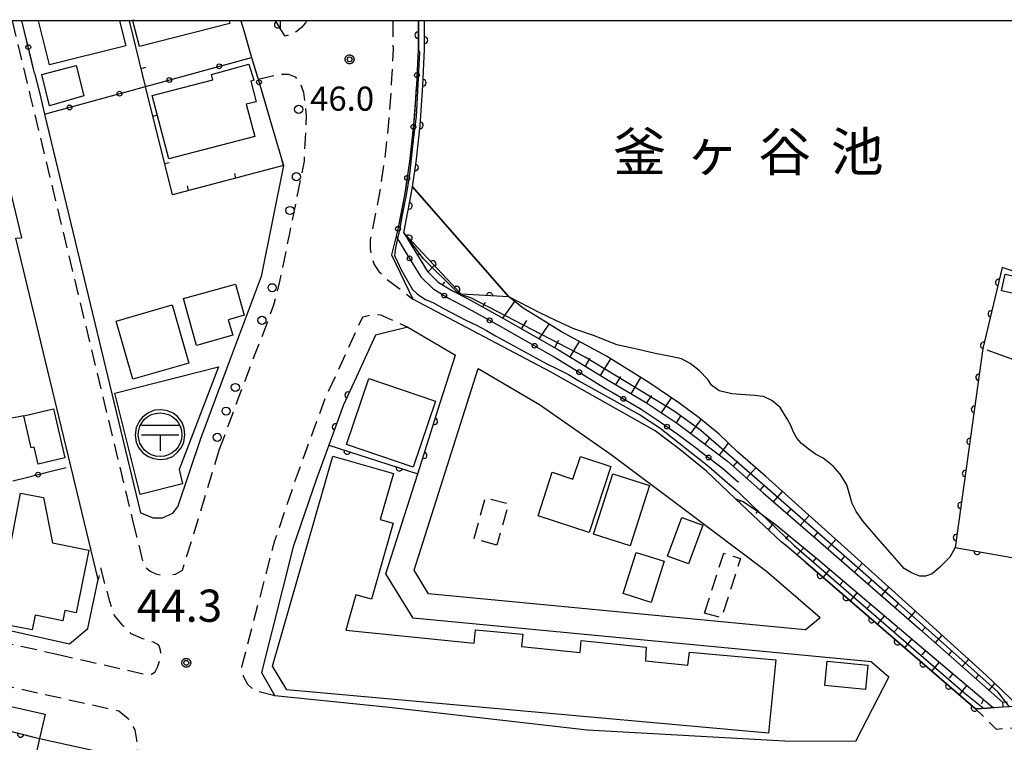
# Model space of a CAD drawing. Extents: x -24001 to -21999, y 86999 to 88501.
# Drawn here: x -23152 to -22999, y 88388 to 88500 of the extents above; entities that cross this region are included whole.
import ezdxf
from ezdxf.enums import TextEntityAlignment as Align

# ---------------------------------------------------------------- set-up
doc = ezdxf.new("R2010")
doc.units = 0
doc.linetypes.add('G', pattern=[3.75, 2.5, -1.25])
for name, color, linetype in [('2101000', 3, 'Continuous'), ('2101001', 8, 'Continuous'), ('2213000', 2, 'G'), ('2238000', 2, 'Continuous'), ('3001000', 3, 'Continuous'), ('3002000', 6, 'Continuous'), ('3003000', 2, 'G'), ('3509000', 4, 'Continuous'), ('5105000', 3, 'Continuous'), ('6101110', 2, 'Continuous'), ('6101121', 63, 'Continuous'), ('6101990', 2, 'Continuous'), ('6110000', 4, 'Continuous'), ('6110110', 4, 'Continuous'), ('6110120', 2, 'Continuous'), ('6130000', 4, 'Continuous'), ('6130001', 7, 'Continuous'), ('6130990', 4, 'Continuous'), ('6140000', 4, 'Continuous'), ('7102000', 2, 'Continuous'), ('7102001', 8, 'Continuous'), ('7311000', 4, 'Continuous'), ('7312000', 4, 'Continuous'), ('8154000', 5, 'Continuous'), ('999', 2, 'Continuous'), ('CLIP_BOX', 4, 'Continuous')]:
    doc.layers.add(name, color=color, linetype=linetype)
doc.styles.add('PlotAnnotation', font='txt')
doc.styles.add('ROMANS', font='romans')

# ---------------------------------------------------------------- blocks, each defined once
blk = doc.blocks.new('223800')
at = {"layer": '2238000'}
blk.add_circle((0, 0), 0.25, dxfattribs=at)
blk = doc.blocks.new('350900')
at = {"layer": '3509000'}
for points in [[(-1.16, 0.6), (1.16, 0.6)], [(-1.16, 0), (1.16, 0)], [(0, 0), (0, -1)]]:
    blk.add_lwpolyline(points, dxfattribs=at)
blk.add_circle((0, 0), 1.35, dxfattribs=at)
at = {"layer": 'CLIP_BOX'}
blk.add_lwpolyline([(0.011, -1.543), (0.406, -1.503), (0.792, -1.346), (1.092, -1.094), (1.336, -0.786), (1.478, -0.455), (1.534, -0.006), (1.502, 0.38), (1.368, 0.758), (1.084, 1.121), (0.808, 1.341), (0.398, 1.499), (0.027, 1.546), (-0.344, 1.515), (-0.715, 1.365), (-1.085, 1.097), (-1.29, 0.829), (-1.48, 0.451), (-1.551, -0.03), (-1.472, -0.455), (-1.346, -0.786), (-1.062, -1.133), (-0.746, -1.361), (-0.415, -1.48)], close=True, dxfattribs=at)
blk = doc.blocks.new('731100')
at = {"layer": '7311000'}
blk.add_circle((0, 0), 0.15, dxfattribs=at)
at = {"layer": 'CLIP_BOX'}
blk.add_lwpolyline([(-0.209, -0.178), (-0.219, -0.166), (-0.237, -0.14), (-0.251, -0.113), (-0.258, -0.094), (-0.265, -0.075), (-0.269, -0.057), (-0.273, -0.031), (-0.275, -0.008), (-0.274, 0.024), (-0.27, 0.054), (-0.266, 0.071), (-0.261, 0.088), (-0.255, 0.104), (-0.246, 0.124), (-0.239, 0.136), (-0.228, 0.154), (-0.219, 0.166), (-0.202, 0.187), (-0.189, 0.199), (-0.169, 0.217), (-0.151, 0.23), (-0.135, 0.239), (-0.113, 0.251), (-0.101, 0.256), (-0.082, 0.262), (-0.056, 0.269), (-0.04, 0.272), (-0.016, 0.275), (0.004, 0.275), (0.022, 0.274), (0.042, 0.272), (0.065, 0.267), (0.079, 0.264), (0.108, 0.253), (0.121, 0.247), (0.143, 0.235), (0.16, 0.224), (0.18, 0.208), (0.194, 0.194), (0.206, 0.182), (0.222, 0.162), (0.233, 0.146), (0.249, 0.116), (0.257, 0.097), (0.264, 0.075), (0.269, 0.057), (0.273, 0.032), (0.275, 0.014), (0.275, -0.008), (0.274, -0.023), (0.271, -0.048), (0.267, -0.067), (0.261, -0.088), (0.249, -0.117), (0.23, -0.151), (0.219, -0.166), (0.204, -0.184), (0.189, -0.199), (0.172, -0.215), (0.154, -0.228), (0.136, -0.239), (0.124, -0.246), (0.107, -0.253), (0.09, -0.26), (0.071, -0.266), (0.044, -0.271), (0.028, -0.274), (0.009, -0.275), (-0.009, -0.275), (-0.024, -0.274), (-0.041, -0.272), (-0.063, -0.268), (-0.086, -0.261), (-0.101, -0.256), (-0.115, -0.25), (-0.133, -0.241), (-0.148, -0.231), (-0.17, -0.216), (-0.182, -0.206), (-0.197, -0.192)], close=True, dxfattribs=at)
blk = doc.blocks.new('731200')
at = {"layer": '7312000'}
blk.add_circle((0, 0), 0.15, dxfattribs=at)
at = {"layer": 'CLIP_BOX'}
blk.add_lwpolyline([(-0.209, -0.178), (-0.219, -0.166), (-0.237, -0.14), (-0.251, -0.113), (-0.258, -0.094), (-0.265, -0.075), (-0.269, -0.057), (-0.273, -0.031), (-0.275, -0.008), (-0.274, 0.024), (-0.27, 0.054), (-0.266, 0.071), (-0.261, 0.088), (-0.255, 0.104), (-0.246, 0.124), (-0.239, 0.136), (-0.228, 0.154), (-0.219, 0.166), (-0.202, 0.187), (-0.189, 0.199), (-0.169, 0.217), (-0.151, 0.23), (-0.135, 0.239), (-0.113, 0.251), (-0.101, 0.256), (-0.082, 0.262), (-0.056, 0.269), (-0.04, 0.272), (-0.016, 0.275), (0.004, 0.275), (0.022, 0.274), (0.042, 0.272), (0.065, 0.267), (0.079, 0.264), (0.108, 0.253), (0.121, 0.247), (0.143, 0.235), (0.16, 0.224), (0.18, 0.208), (0.194, 0.194), (0.206, 0.182), (0.222, 0.162), (0.233, 0.146), (0.249, 0.116), (0.257, 0.097), (0.264, 0.075), (0.269, 0.057), (0.273, 0.032), (0.275, 0.014), (0.275, -0.008), (0.274, -0.023), (0.271, -0.048), (0.267, -0.067), (0.261, -0.088), (0.249, -0.117), (0.23, -0.151), (0.219, -0.166), (0.204, -0.184), (0.189, -0.199), (0.172, -0.215), (0.154, -0.228), (0.136, -0.239), (0.124, -0.246), (0.107, -0.253), (0.09, -0.26), (0.071, -0.266), (0.044, -0.271), (0.028, -0.274), (0.009, -0.275), (-0.009, -0.275), (-0.024, -0.274), (-0.041, -0.272), (-0.063, -0.268), (-0.086, -0.261), (-0.101, -0.256), (-0.115, -0.25), (-0.133, -0.241), (-0.148, -0.231), (-0.17, -0.216), (-0.182, -0.206), (-0.197, -0.192)], close=True, dxfattribs=at)
blk = doc.blocks.new('M07')
blk.add_arc((0, 0), 0.5, 180, 0)
blk = doc.blocks.new('M08')
blk.add_lwpolyline([(0, 0), (0, -0.75)])

msp = doc.modelspace()

# ---------------------------------------------------------------- linework, layer by layer
at = {"layer": '2101000', "flags": 128}
for points in [[(-23159.68, 88500), (-23156.48, 88486.8), (-23151.54, 88466.33)], [(-23112.16, 88500), (-23111.39, 88498.81)], [(-23111.39, 88500), (-23111.39, 88498.81)], [(-23089.97, 88500), (-23089.96, 88495.57)], [(-23117.02, 88498.5), (-23115.8, 88494.33)], [(-23149.48, 88491.86), (-23148.7, 88488.68), (-23147.93, 88485.5), (-23133.03, 88423.67)], [(-23112.62, 88483.51), (-23110.87, 88477.54)], [(-23110.87, 88477.54), (-23114.32, 88460.34), (-23119.78, 88445.84)], [(-23139.6, 88413.3), (-23152.42, 88466.29), (-23151.54, 88466.33)], [(-23093.37, 88466.57), (-23094.08, 88463.7), (-23090.77, 88456.81)], [(-23040.68, 88425.83), (-23045.21, 88430.13), (-23049.33, 88433.5), (-23053.19, 88436.4), (-23069.41, 88445.53), (-23090.77, 88456.81)], [(-23091.57, 88452.49), (-23096.56, 88451.21)], [(-23091.57, 88452.49), (-23084.16, 88448.12)], [(-23096.56, 88451.21), (-23099.58, 88444.65)], [(-23086.52, 88440.71), (-23084.16, 88448.12)], [(-23029.9, 88405.52), (-23088.36, 88411.08), (-23090.6, 88414.74), (-23080.62, 88446.04)], [(-23080.62, 88446.04), (-23071.13, 88440.46), (-23059.99, 88432.69), (-23048.65, 88424.24), (-23035.88, 88414.58), (-23027.56, 88407.41)], [(-23119.78, 88445.84), (-23123.72, 88435.12), (-23127.33, 88424.52)], [(-23099.58, 88444.65), (-23101.53, 88440.42), (-23103.83, 88434.17)], [(-23090.02, 88429.73), (-23086.52, 88440.71)], [(-23103.83, 88434.17), (-23105.81, 88428.77), (-23109.35, 88418.39)], [(-23019.58, 88400.52), (-23090.73, 88407.29), (-23094.97, 88414.21), (-23090.02, 88429.73)], [(-23029.78, 88415.93), (-23032.73, 88418.47), (-23033.62, 88419.14), (-23040.68, 88425.83)], [(-23133.03, 88423.67), (-23131.1, 88422.9), (-23129.65, 88422.88), (-23128.03, 88423.59), (-23127.33, 88424.52)], [(-23109.35, 88418.39), (-23114.28, 88398.9), (-23112.2, 88395.26)], [(-23029.78, 88415.93), (-23003.46, 88393.23)], [(-23195.03, 88414.9), (-23178.99, 88411.14), (-23178.96, 88411.13), (-23157.19, 88406.27), (-23155.44, 88405.88), (-23144.07, 88403.34)], [(-23144.07, 88403.34), (-23141.23, 88405.69), (-23139.6, 88413.3)], [(-23029.9, 88405.52), (-23027.56, 88407.41)], [(-23201.77, 88396.04), (-23201.15, 88397.1), (-23199.7, 88400.17), (-23199.07, 88401.44), (-23196.06, 88403.33), (-23183.2, 88400.32), (-23181.62, 88399.96), (-23166.79, 88396.63), (-23147.87, 88392.41), (-23148.74, 88388.61), (-23150.13, 88382.48)], [(-23019.58, 88400.52), (-23016.92, 88398.23)], [(-23016.92, 88398.23), (-23022.1, 88388.16)], [(-23022.1, 88388.16), (-23033.07, 88388.2), (-23063.74, 88389.93), (-23094.44, 88393.44), (-23112.2, 88395.26)], [(-23003.46, 88393.23), (-23001.64, 88393.36), (-23000.66, 88393.43), (-22999.93, 88393.48), (-22999.2, 88393.53), (-22998.22, 88393.6), (-22996.82, 88393.7), (-22993.29, 88393.95)]]:
    msp.add_lwpolyline(points, dxfattribs=at)
at = {"layer": '2101001', "flags": 128}
for points in [[(-23149.48, 88491.86), (-23151.46, 88500)], [(-23117.46, 88500), (-23117.02, 88498.5)], [(-23089.96, 88495.57), (-23090.23, 88490.01), (-23090.66, 88483.87), (-23091.28, 88478.19), (-23092.06, 88472.94), (-23093.09, 88467.7), (-23093.37, 88466.57)], [(-23115.8, 88494.33), (-23114.8, 88490.93), (-23112.62, 88483.51)]]:
    msp.add_lwpolyline(points, dxfattribs=at)
at = {"layer": '2213000', "flags": 128}
for points in [[(-23152.99, 88500), (-23150.16, 88488.33), (-23134.24, 88422.27)], [(-23107.27, 88500), (-23107.45, 88499.67), (-23108.05, 88498.97), (-23108.71, 88498.41), (-23109.61, 88497.95), (-23110.61, 88497.62), (-23111.39, 88498.81)], [(-23093.87, 88500), (-23093.86, 88495.66), (-23094.12, 88490.24), (-23094.54, 88484.22), (-23095.15, 88478.69), (-23095.91, 88473.6), (-23096.9, 88468.55), (-23097.38, 88466.02), (-23097.43, 88464.67), (-23097.21, 88463.47), (-23096.77, 88462.21), (-23096.07, 88461.11), (-23094.87, 88459.96), (-23090.77, 88456.81)], [(-23114.8, 88490.93), (-23111.51, 88491.75), (-23110.08, 88491.74), (-23109.07, 88491.29), (-23108.27, 88490.42), (-23107.74, 88488.87), (-23107.34, 88485.27), (-23107.66, 88478.22), (-23109.94, 88467), (-23111.47, 88459.56), (-23112.41, 88455.87), (-23113.64, 88452.45), (-23115.75, 88447.12), (-23120.83, 88433.5)], [(-23112.2, 88395.26), (-23115.4, 88396.11), (-23116.38, 88397), (-23117.04, 88398.26), (-23117.34, 88399.77), (-23112.19, 88419.35), (-23108.64, 88429.77), (-23104.31, 88441.57), (-23098.54, 88454.08), (-23096.9, 88454.47), (-23095.81, 88454.36), (-23091.57, 88452.49)], [(-23120.83, 88433.5), (-23124.9, 88420.06), (-23126.61, 88414.72), (-23127.66, 88414.09), (-23128.82, 88413.97)], [(-23134.24, 88422.27), (-23132.54, 88415.43), (-23131.56, 88414.61), (-23130.66, 88414.17), (-23129.63, 88413.96), (-23128.82, 88413.97)], [(-23146.02, 88401.73), (-23132.09, 88398.55), (-23131.37, 88398.64), (-23130.77, 88398.98), (-23130.39, 88399.7), (-23129.9, 88401.33), (-23129.94, 88402.34), (-23130.21, 88403.13), (-23131.01, 88403.56), (-23131.9, 88403.82), (-23132.67, 88404.12), (-23134.52, 88404.9), (-23135.83, 88406.23), (-23137.09, 88407.72), (-23137.83, 88409.88), (-23139.2, 88415.14), (-23139.6, 88413.3)], [(-23195.48, 88412.95), (-23179.45, 88409.19), (-23179.41, 88409.18), (-23155.88, 88403.93), (-23146.02, 88401.73)], [(-23166.13, 88399.56), (-23136.39, 88392.92), (-23134.92, 88391.67), (-23133.95, 88390), (-23133.49, 88387.27), (-23133.9, 88385.37), (-23137.85, 88367.26), (-23141.64, 88354.43), (-23144.66, 88340.11), (-23144.67, 88340.04), (-23145.81, 88329.7), (-23147.99, 88317.52), (-23152.46, 88292.85), (-23154.22, 88281.46), (-23156.98, 88263.64)], [(-22993.29, 88393.95), (-22994.29, 88392.5), (-22995.31, 88391.64), (-22996.42, 88390.78), (-22997.25, 88390.26), (-23000.17, 88390.05), (-23003.46, 88393.23)]]:
    msp.add_lwpolyline(points, dxfattribs=at)
at = {"layer": '3001000', "flags": 128}
for points in [[(-23136.31, 88500), (-23135.34, 88496.1), (-23147.17, 88493.16), (-23148.87, 88500)], [(-23119.27, 88500), (-23119.17, 88499.61), (-23133.22, 88496.04), (-23134.23, 88500)]]:
    msp.add_lwpolyline(points, dxfattribs=at)
for points in [[(-23141.87, 88488.39), (-23147.16, 88486.81), (-23148.37, 88491.67), (-23143.05, 88493.07), (-23141.87, 88488.39)], [(-22996.41, 88460.19), (-22996.97, 88457.57), (-22999.43, 88458.09), (-22998.86, 88460.71), (-22996.41, 88460.19)], [(-23126.39, 88456.9), (-23118.29, 88459.16), (-23116.94, 88454.33), (-23119.42, 88453.63), (-23118.74, 88451.2), (-23124.35, 88449.63), (-23126.39, 88456.9)], [(-23125.55, 88446.9), (-23134.24, 88444.4), (-23136.84, 88453.42), (-23128.15, 88455.92), (-23125.55, 88446.9)], [(-23133.08, 88426.5), (-23137.06, 88442.23), (-23120.93, 88446.32), (-23127.06, 88430.39), (-23126.54, 88428.15), (-23133.08, 88426.5)], [(-23087.24, 88440.99), (-23090.73, 88430.72), (-23101.09, 88434.24), (-23097.6, 88444.51), (-23087.24, 88440.99)], [(-23146.56, 88439.81), (-23144.78, 88432.17), (-23148.93, 88431.2), (-23149.55, 88433.85), (-23150.01, 88433.74), (-23151.17, 88438.73), (-23146.56, 88439.81)], [(-23035.57, 88389.46), (-23110.36, 88396.21), (-23112.57, 88399.86), (-23103.22, 88432.43), (-23093.8, 88429.74), (-23095.85, 88422.6), (-23093.85, 88422.07), (-23097.22, 88410.24), (-23099.62, 88410.95), (-23101.19, 88405.46), (-23081.26, 88403.41), (-23081.08, 88405.48), (-23073.73, 88404.85), (-23073.9, 88402.92), (-23064.82, 88401.98), (-23064.64, 88403.82), (-23054.55, 88402.79), (-23054.69, 88400.71), (-23048.09, 88400.03), (-23047.85, 88402.05), (-23034.45, 88400.84), (-23035.57, 88389.46)], [(-23060.03, 88430.86), (-23063.39, 88420.61), (-23071.34, 88423.21), (-23069.14, 88429.95), (-23065.93, 88428.9), (-23064.78, 88432.42), (-23060.03, 88430.86)], [(-23062.73, 88420.34), (-23059.73, 88429.71), (-23054.04, 88427.89), (-23057.03, 88418.52), (-23062.73, 88420.34)], [(-23155.54, 88406.56), (-23151.68, 88426.7), (-23148.1, 88426.01), (-23146.69, 88418.99), (-23141.08, 88417.85), (-23143.06, 88408.13), (-23144.79, 88408.48), (-23145.11, 88406.89), (-23149.42, 88407.76), (-23149.89, 88405.48), (-23155.54, 88406.56)], [(-23045.78, 88421.73), (-23048, 88415.73), (-23051.26, 88416.94), (-23049.03, 88422.94), (-23045.78, 88421.73)], [(-23051.77, 88416.13), (-23053.81, 88409.73), (-23058.15, 88411.12), (-23056.11, 88417.52), (-23051.77, 88416.13)], [(-23026.46, 88400.62), (-23020.16, 88399.99), (-23020.54, 88396.25), (-23026.84, 88396.87), (-23026.46, 88400.62)]]:
    msp.add_lwpolyline(points, close=True, dxfattribs=at)
at = {"layer": '3002000', "flags": 128}
msp.add_lwpolyline([(-23115.32, 88482.04), (-23128.67, 88478.57), (-23131.24, 88488.42), (-23121.83, 88490.87), (-23122.02, 88491.7), (-23116.26, 88493.26), (-23115.48, 88490.8), (-23115.94, 88490.65), (-23115.1, 88487.44), (-23116.63, 88487.05), (-23115.32, 88482.04)], close=True, dxfattribs=at)
at = {"layer": '3003000', "flags": 128}
for points in [[(-23077.72, 88418.65), (-23081.28, 88419.62), (-23079.53, 88426.04), (-23075.96, 88425.06), (-23077.72, 88418.65)], [(-23045.52, 88408.08), (-23042.53, 88417.38), (-23039.95, 88416.55), (-23042.87, 88407.35), (-23045.52, 88408.08)]]:
    msp.add_lwpolyline(points, close=True, dxfattribs=at)
at = {"layer": '5105000', "flags": 128}
msp.add_lwpolyline([(-22998.21, 88461.35), (-22999.3, 88461.71), (-23002.29, 88449.17), (-23006.61, 88418.28), (-23007.44, 88416.78), (-23009.05, 88415.17), (-23010.19, 88414.2), (-23011.21, 88413.81), (-23012.07, 88413.81), (-23013.38, 88414.33), (-23014.52, 88415.03), (-23016.33, 88417.08), (-23018.6, 88419.67), (-23020.86, 88422.28), (-23021.95, 88423.88), (-23022.58, 88425.11), (-23022.99, 88426.56), (-23023.44, 88428.01), (-23024.48, 88429.63), (-23025.52, 88430.91), (-23027.08, 88432.15), (-23028.28, 88432.76), (-23029.2, 88433.44), (-23030.47, 88434.42), (-23031.19, 88435.24), (-23031.69, 88436.15), (-23032.11, 88437.19), (-23032.69, 88438.24), (-23033.77, 88440.02), (-23035.06, 88441.08), (-23036.33, 88441.69), (-23037.75, 88441.87), (-23039.22, 88441.97), (-23041.27, 88442.13), (-23043.22, 88442.58), (-23044.44, 88443.47), (-23045.01, 88444.34), (-23046.35, 88445.73), (-23047.72, 88446.83), (-23049.06, 88447.57), (-23050.74, 88447.94), (-23053.16, 88448.38), (-23056.02, 88449.03), (-23059.12, 88449.71), (-23062.57, 88451.13), (-23065.79, 88452.22), (-23068.46, 88453.43), (-23071.09, 88454.67), (-23075.87, 88457.16), (-23090.86, 88474.25), (-23090.29, 88478.06), (-23089.66, 88483.78), (-23089.23, 88489.95), (-23088.96, 88495.55), (-23088.97, 88500)], dxfattribs=at)
at = {"layer": '6101110', "flags": 128}
for points in [[(-23092.18, 88467.12), (-23088.52, 88461.08), (-23086.84, 88459.47), (-23084.62, 88458.1), (-23082.28, 88456.89), (-23077.05, 88454), (-23068.17, 88448.97), (-23060.19, 88444.09), (-23054.67, 88440.83), (-23049.71, 88437.51), (-23045.78, 88434.57), (-23041.96, 88431.66), (-23036.4, 88426.77), (-23028.29, 88419.74), (-23012.11, 88405.62), (-22999.26, 88394.29), (-22999.2, 88393.53)], [(-23040.68, 88425.83), (-23039.49, 88425.42), (-23037.42, 88424.04), (-23036.85, 88423.62), (-23034.52, 88421.9), (-23027.83, 88416.38), (-23012.17, 88403.1), (-23000.9, 88393.6), (-23000.66, 88393.43)]]:
    msp.add_lwpolyline(points, dxfattribs=at)
at = {"layer": '6101121', "flags": 128}
for points in [[(-22999.2, 88393.53), (-22998.22, 88393.6), (-22996.82, 88393.7), (-23001.77, 88398.45), (-23011.16, 88406.97), (-23022.77, 88417.38), (-23036.04, 88429.32), (-23040.36, 88433.07), (-23043.26, 88435.88), (-23046.34, 88438.39), (-23049.49, 88440.73), (-23054.16, 88443.86), (-23060.7, 88447.97), (-23067.69, 88451.73), (-23070.86, 88453.72), (-23073.64, 88455.41), (-23075.87, 88457.16), (-23083.3, 88457.58), (-23092.18, 88467.12)], [(-23000.66, 88393.43), (-23001.64, 88393.36), (-23003.46, 88393.23), (-23029.78, 88415.93), (-23032.73, 88418.47), (-23033.62, 88419.14), (-23040.68, 88425.83)]]:
    msp.add_lwpolyline(points, dxfattribs=at)
at = {"layer": '6101990', "flags": 128}
for points in [[(-23091.66, 88466.26), (-23091.53, 88466.42)], [(-23090.06, 88463.63), (-23089.7, 88463.85)], [(-23088.44, 88461.01), (-23087.45, 88462.04)], [(-23086.11, 88459.02), (-23085.82, 88459.49)], [(-23083.44, 88457.49), (-23083.35, 88457.63)], [(-23079.92, 88455.63), (-23079.51, 88456.36)], [(-23076.81, 88453.87), (-23074.94, 88456.44)], [(-23073.92, 88452.2), (-23073.08, 88453.5)], [(-23071.17, 88450.67), (-23069.63, 88452.95)], [(-23068.75, 88449.3), (-23068.1, 88450.45)], [(-23066.37, 88447.87), (-23064.92, 88450.24)], [(-23064, 88446.42), (-23063.24, 88447.67)], [(-23061.63, 88444.97), (-23060.05, 88447.56)], [(-23059.26, 88443.54), (-23058.5, 88444.82)], [(-23056.87, 88442.13), (-23055.39, 88444.63)], [(-23054.48, 88440.7), (-23053.7, 88441.87)], [(-23052.17, 88439.16), (-23050.62, 88441.49)], [(-23049.87, 88437.62), (-23049.11, 88438.75)], [(-23047.64, 88435.96), (-23046.02, 88438.13)], [(-23045.41, 88434.3), (-23044.63, 88435.33)], [(-23043.21, 88432.61), (-23041.8, 88434.46)], [(-23041.05, 88430.86), (-23040.35, 88431.66)], [(-23038.97, 88429.03), (-23037.55, 88430.64)], [(-23036.89, 88427.19), (-23036.17, 88428)], [(-23034.79, 88425.37), (-23033.41, 88426.96)], [(-23039.87, 88425.55), (-23040.13, 88425.31)], [(-23037.28, 88423.94), (-23037.57, 88423.55)], [(-23032.69, 88423.55), (-23032.02, 88424.33)], [(-23030.59, 88421.73), (-23029.28, 88423.25)], [(-23034.82, 88422.12), (-23035.62, 88421.04)], [(-23032.45, 88420.19), (-23032.94, 88419.59)], [(-23028.49, 88419.92), (-23027.86, 88420.65)], [(-23026.4, 88418.09), (-23025.15, 88419.52)], [(-23030.09, 88418.24), (-23031.19, 88417.15)], [(-23028.2, 88416.69), (-23028.69, 88416.05)], [(-23024.31, 88416.27), (-23023.7, 88416.97)], [(-23022.22, 88414.44), (-23021.02, 88415.81)], [(-23026.08, 88414.89), (-23027.13, 88413.64)], [(-23023.95, 88413.09), (-23024.49, 88412.46)], [(-23020.13, 88412.61), (-23019.54, 88413.28)], [(-23021.83, 88411.29), (-23022.92, 88410.01)], [(-23018.03, 88410.79), (-23016.89, 88412.1)], [(-23019.7, 88409.49), (-23020.26, 88408.84)], [(-23015.94, 88408.96), (-23015.38, 88409.6)], [(-23013.85, 88407.13), (-23012.75, 88408.39)], [(-23017.58, 88407.69), (-23018.7, 88406.37)], [(-23015.46, 88405.88), (-23016.02, 88405.22)], [(-23011.76, 88405.31), (-23011.22, 88405.92)], [(-23013.33, 88404.08), (-23014.48, 88402.73)], [(-23009.68, 88403.47), (-23008.62, 88404.67)], [(-23011.21, 88402.28), (-23011.79, 88401.6)], [(-23007.59, 88401.63), (-23007.08, 88402.22)], [(-23009.08, 88400.49), (-23010.26, 88399.09)], [(-23005.51, 88399.8), (-23004.51, 88400.94)], [(-23006.95, 88398.7), (-23007.55, 88397.98)], [(-23003.43, 88397.96), (-23002.94, 88398.52)], [(-23001.34, 88396.13), (-23000.43, 88397.16)], [(-23004.82, 88396.9), (-23006, 88395.42)], [(-23002.21, 88394.71), (-23002.58, 88393.94)], [(-22999.26, 88394.29), (-22998.49, 88394.3)]]:
    msp.add_lwpolyline(points, dxfattribs=at)
at = {"layer": '6110000', "flags": 128}
for points in [[(-23112.16, 88500), (-23111.39, 88498.81)], [(-23090.86, 88474.25), (-23090.29, 88478.06), (-23089.66, 88483.78), (-23089.23, 88489.95), (-23088.96, 88495.55), (-23088.97, 88500)], [(-23089.97, 88500), (-23089.96, 88495.57)], [(-22977.51, 88500), (-22980.44, 88491.95), (-22981.09, 88492.23), (-22986.43, 88477.33), (-22987.27, 88477.7), (-22993.72, 88459.88), (-22995.19, 88460.36), (-22996.94, 88460.93), (-22998.21, 88461.35), (-22999.3, 88461.71), (-23002.29, 88449.17), (-23006.61, 88418.28), (-22981.43, 88413.84), (-22980.46, 88413.67)], [(-23099.58, 88444.65), (-23101.53, 88440.42), (-23103.83, 88434.17)], [(-23090.02, 88429.73), (-23086.52, 88440.71)], [(-23103.83, 88434.17), (-23090.02, 88429.73)], [(-23029.78, 88415.93), (-23003.46, 88393.23), (-23001.64, 88393.36), (-23000.66, 88393.43)], [(-23199.07, 88401.44), (-23149.79, 88388.88), (-23148.74, 88388.61)], [(-23003.46, 88393.23), (-23001.64, 88393.36), (-23000.66, 88393.43), (-22999.93, 88393.48), (-22999.2, 88393.53), (-22998.22, 88393.6), (-22996.82, 88393.7), (-22993.29, 88393.95)]]:
    msp.add_lwpolyline(points, dxfattribs=at)
at = {"layer": '6110110', "flags": 128}
msp.add_lwpolyline([(-23075.87, 88457.16), (-23083.3, 88457.58), (-23092.18, 88467.12), (-23091.08, 88472.77), (-23090.86, 88474.25)], dxfattribs=at)
at = {"layer": '6110120', "flags": 128}
msp.add_lwpolyline([(-23090.86, 88474.25), (-23075.87, 88457.16)], dxfattribs=at)
at = {"layer": '6130000', "flags": 128}
for points in [[(-23150.91, 88497.75), (-23151.46, 88500)], [(-23117.46, 88500), (-23117.02, 88498.5)], [(-23089.96, 88495.57), (-23090.06, 88493.44)], [(-23149.48, 88491.86), (-23150.03, 88494.11)], [(-23119.03, 88493.44), (-23115.8, 88494.33)], [(-23115.8, 88494.33), (-23115.19, 88492.26)], [(-23126.77, 88491.32), (-23122.64, 88492.45)], [(-23134.51, 88489.19), (-23132.26, 88489.81), (-23130.38, 88490.33)], [(-23090.25, 88489.7), (-23090.55, 88485.44)], [(-23142.25, 88487.06), (-23138.12, 88488.2)], [(-23114.14, 88488.67), (-23112.62, 88483.51)], [(-23147.93, 88485.5), (-23145.86, 88486.07)], [(-23090.9, 88481.71), (-23091.28, 88478.19), (-23091.39, 88477.47)], [(-23091.94, 88473.77), (-23092.06, 88472.94), (-23092.72, 88469.57)], [(-23092.95, 88465.87), (-23092.26, 88464.74)], [(-23090.32, 88461.54), (-23089.54, 88460.26), (-23087.64, 88458.44), (-23087.51, 88458.36)], [(-23084.28, 88456.46), (-23082.89, 88455.75), (-23080.51, 88454.43)], [(-23077.23, 88452.62), (-23073.51, 88450.5)], [(-23070.25, 88448.65), (-23068.83, 88447.85), (-23066.57, 88446.47)], [(-23001.69, 88448.96), (-22999.67, 88448.23)], [(-23063.37, 88444.51), (-23060.86, 88442.97), (-23059.71, 88442.29)], [(-23056.48, 88440.39), (-23055.36, 88439.73), (-23052.88, 88438.07)], [(-23151.17, 88438.73), (-23153.27, 88438.3)], [(-23049.8, 88435.95), (-23046.56, 88433.54), (-23046.37, 88433.39)], [(-23043.39, 88431.12), (-23042.79, 88430.66), (-23040.24, 88428.42)], [(-23147.13, 88430.05), (-23144.61, 88430.68)], [(-23152.89, 88428.6), (-23150.76, 88429.13)]]:
    msp.add_lwpolyline(points, dxfattribs=at)
at = {"layer": '6130001', "flags": 128}
for points in [[(-23150.03, 88494.11), (-23150.91, 88497.75)], [(-23122.64, 88492.45), (-23119.03, 88493.44)], [(-23090.06, 88493.44), (-23090.23, 88490.01), (-23090.25, 88489.7)], [(-23115.19, 88492.26), (-23114.8, 88490.93), (-23114.14, 88488.67)], [(-23130.38, 88490.33), (-23126.77, 88491.32)], [(-23138.12, 88488.2), (-23134.51, 88489.19)], [(-23145.86, 88486.07), (-23142.25, 88487.06)], [(-23090.55, 88485.44), (-23090.66, 88483.87), (-23090.9, 88481.71)], [(-23091.39, 88477.47), (-23091.94, 88473.77)], [(-23092.72, 88469.57), (-23093.09, 88467.7), (-23093.37, 88466.57)], [(-23093.37, 88466.57), (-23093.16, 88466.22), (-23092.95, 88465.87)], [(-23092.26, 88464.74), (-23090.32, 88461.54)], [(-23087.51, 88458.36), (-23085.27, 88456.97), (-23084.28, 88456.46)], [(-23080.51, 88454.43), (-23077.68, 88452.87), (-23077.23, 88452.62)], [(-23073.51, 88450.5), (-23070.25, 88448.65)], [(-22999.67, 88448.23), (-22996.15, 88446.95)], [(-23066.57, 88446.47), (-23063.37, 88444.51)], [(-23059.71, 88442.29), (-23056.48, 88440.39)], [(-23052.88, 88438.07), (-23050.46, 88436.45), (-23049.8, 88435.95)], [(-23046.37, 88433.39), (-23043.39, 88431.12)], [(-23150.76, 88429.13), (-23147.13, 88430.05)]]:
    msp.add_lwpolyline(points, dxfattribs=at)
at = {"layer": '6130990'}
for centre in [(-23150.47, 88495.93), (-23120.83, 88492.95), (-23090.15, 88491.57), (-23128.58, 88490.82), (-23114.66, 88490.47), (-23136.32, 88488.69), (-23144.06, 88486.56), (-23090.69, 88483.57), (-23091.66, 88475.62), (-23093.08, 88467.74), (-23091.29, 88463.14), (-23085.91, 88457.37), (-23078.87, 88453.53), (-23071.88, 88449.58), (-23064.97, 88445.49), (-23058.1, 88441.34), (-23051.33, 88437.03), (-23044.88, 88432.25), (-23148.95, 88429.59)]:
    msp.add_circle(centre, 0.375, dxfattribs=at)
at = {"layer": '6140000', "flags": 128}
msp.add_lwpolyline([(-23110.87, 88477.54), (-23128.11, 88472.99), (-23132.26, 88489.81), (-23134.78, 88500)], dxfattribs=at)
at = {"layer": '7102000', "flags": 128}
msp.add_lwpolyline([(-23089.91, 88495.57), (-23089.73, 88495.13), (-23090.28, 88485.17), (-23090.57, 88482.78), (-23090.82, 88480.54), (-23091.07, 88478.11), (-23091.26, 88476.6), (-23091.63, 88474.2), (-23091.84, 88472.95), (-23092.09, 88471.73), (-23092.45, 88469.88), (-23092.86, 88467.53), (-23093.16, 88466.22), (-23093.49, 88464.77), (-23093.62, 88463.6), (-23093.16, 88462.59), (-23092.62, 88461.45), (-23091.6, 88459.68), (-23090.82, 88458.31), (-23090.11, 88457.65), (-23089.56, 88457.2), (-23088.82, 88456.75), (-23087.57, 88456.23), (-23085.91, 88455.3), (-23082.56, 88453.57), (-23080.89, 88452.76), (-23079.37, 88451.94), (-23077.96, 88451.11), (-23069.98, 88446.76), (-23068.48, 88446.06), (-23066.63, 88445.1), (-23065.03, 88444.16), (-23055.44, 88438.81), (-23052.47, 88436.87), (-23044.86, 88430.87), (-23042.02, 88428.35), (-23040.63, 88427.22), (-23040.02, 88426.66), (-23036.85, 88423.62), (-23036.83, 88423.6)], dxfattribs=at)
at = {"layer": '7102001', "flags": 128}
for points in [[(-22998.22, 88393.6), (-22999.95, 88395.81), (-23015.41, 88409.61), (-23035.71, 88427.42), (-23046.08, 88436.41), (-23050.24, 88439.44), (-23064.03, 88447.82), (-23081.8, 88457.02), (-23083.39, 88457.55), (-23083.95, 88457.97), (-23089.11, 88463.07), (-23092.18, 88467.12), (-23091.08, 88472.77), (-23090.86, 88474.25), (-23090.29, 88478.06), (-23089.66, 88483.78), (-23089.23, 88489.95), (-23088.96, 88495.55), (-23088.97, 88500)], [(-23089.92, 88500), (-23089.91, 88495.57)], [(-22996.94, 88460.93), (-22999.3, 88461.71), (-23002.29, 88449.17), (-23006.61, 88418.28), (-22981.43, 88413.84)], [(-23036.83, 88423.6), (-23031.64, 88418.64), (-23005.32, 88395.81), (-23002.21, 88393.32)], [(-23182.28, 88397.16), (-23148.74, 88388.61)], [(-23002.21, 88393.32), (-23001.64, 88393.36), (-22999.93, 88393.48), (-22999.2, 88393.53), (-22998.22, 88393.6)], [(-23148.74, 88388.61), (-23133.9, 88385.37), (-23122.67, 88382.91), (-23118.27, 88381.95)]]:
    msp.add_lwpolyline(points, dxfattribs=at)
at = {"layer": '999', "flags": 128}
msp.add_lwpolyline([(-24000, 87000), (-22000, 87000), (-22000, 88500), (-24000, 88500)], close=True, dxfattribs=at)

# ---------------------------------------------------------------- block references
at = {"layer": '2238000', "xscale": 2.5, "yscale": 2.5, "zscale": 2.5}
for p in [(-23108.5, 88486.27), (-23108.86, 88475.82), (-23109.85, 88470.57), (-23112.62, 88458.59), (-23114.2, 88453.53), (-23118.33, 88443.12), (-23119.76, 88439.45), (-23121.14, 88435.37)]:
    msp.add_blockref('223800', p, dxfattribs=at)
at = {"layer": '3509000', "xscale": 2.5, "yscale": 2.5, "zscale": 2.5}
msp.add_blockref('350900', (-23130.02, 88435.78), dxfattribs=at)
at = {"layer": '6110000'}
for p, rotation in [((-23111.78, 88499.4), 302.9052429229516), ((-23089.97, 88497.79), 270.1293356257494), ((-23088.96, 88497), 90.1287543439995), ((-23089.21, 88490.39), 87.23966250151585), ((-23089.66, 88483.79), 86.01338515958633), ((-23090.42, 88477.22), 81.49129668372886), ((-22999.85, 88459.41), 256.5889725830341), ((-23001.01, 88454.53), 256.5889725830341), ((-23002.18, 88449.64), 256.5889725830341), ((-23002.92, 88444.68), 262.0387579897894), ((-23100.84, 88441.93), 245.2506335092938), ((-23003.61, 88439.71), 262.0387579897894), ((-23102.79, 88436.99), 249.7963848316512), ((-23087.43, 88437.85), 72.31972690993798), ((-23004.31, 88434.73), 262.0387579897894), ((-23100.97, 88433.25), 342.1770822241758), ((-23089.11, 88432.59), 72.31972690993798), ((-23092.88, 88430.65), 342.1770822241758), ((-23005, 88429.76), 262.0387579897894), ((-23005.7, 88424.79), 262.0387579897894), ((-23006.4, 88419.82), 262.0387579897894), ((-23003.19, 88417.68), 349.9998088313635), ((-23027.51, 88413.97), 319.2234785142046), ((-23023.52, 88410.53), 319.2234785142046), ((-23019.54, 88407.1), 319.2234785142046), ((-23015.56, 88403.66), 319.2234785142046), ((-23011.57, 88400.23), 319.2234785142046), ((-23007.59, 88396.79), 319.2234785142046), ((-23003.61, 88393.36), 319.2234785142046), ((-23151.65, 88389.35), 345.7014350707526)]:
    msp.add_blockref('M07', p, dxfattribs=dict(at, rotation=rotation))
at = {"layer": '6110110'}
for p, rotation in [((-23091.37, 88471.29), 78.98288838124161), ((-23091.38, 88466.26), 132.9479346296139), ((-23087.68, 88462.28), 132.9479346296139), ((-23083.97, 88458.3), 132.9479346296139), ((-23078.87, 88457.33), 176.7646507313311)]:
    msp.add_blockref('M07', p, dxfattribs=dict(at, rotation=rotation))
at = {"layer": '6140000'}
for p, rotation in [((-23134.78, 88500), 103.8906214213522), ((-23132.95, 88492.61), 103.8906214213522), ((-23131.13, 88485.23), 103.859776554363), ((-23110.87, 88477.54), 194.7844521700134), ((-23129.31, 88477.84), 103.859776554363), ((-23118.23, 88475.6), 194.7844521700134), ((-23125.58, 88473.66), 194.7844521700134)]:
    msp.add_blockref('M08', p, dxfattribs=dict(at, rotation=rotation))
at = {"layer": '7311000', "xscale": 2.5, "yscale": 2.5, "zscale": 2.5}
msp.add_blockref('731100', (-23125.95, 88400.38, 44.3), dxfattribs=at)
at = {"layer": '7312000', "xscale": 2.5, "yscale": 2.5, "zscale": 2.5}
msp.add_blockref('731200', (-23100.6, 88494.03, 46), dxfattribs=at)

# ---------------------------------------------------------------- texts
at = {"layer": '7311000', "style": 'ROMANS'}
msp.add_text('44.3', height=5, dxfattribs=at).set_placement((-23133.63, 88406.74))
at = {"layer": '7312000', "style": 'ROMANS'}
msp.add_text('46.0', height=3.75, dxfattribs=at).set_placement((-23106.73, 88486.05))
at = {"layer": '8154000', "style": 'PlotAnnotation'}
for s, p in [('釜', (-23055.57, 88479.7)), ('谷', (-23033.07, 88479.7)), ('池', (-23021.82, 88479.7)), ('ヶ', (-23044.32, 88479.7))]:
    msp.add_text(s, height=6, dxfattribs=at).set_placement(p, align=Align.MIDDLE_CENTER)

doc.saveas('drawing.dxf')
